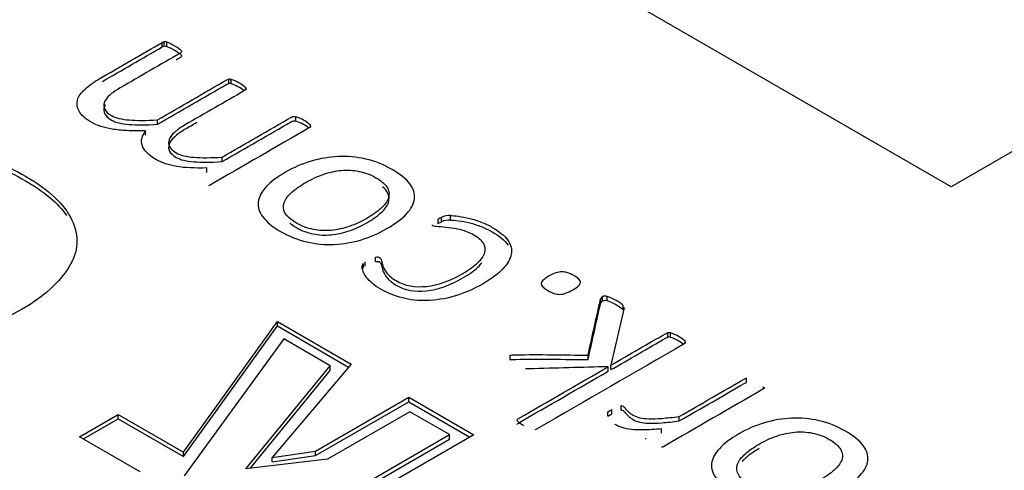
# Model space of a CAD drawing. Units: millimetres. Extents: x 13 to 432, y -156 to 361.
# Drawn here: x 364 to 365, y 77 to 78 of the extents above; entities that cross this region are included whole.
import ezdxf

# ---------------------------------------------------------------- set-up
doc = ezdxf.new("R2010")
doc.units = ezdxf.units.MM
doc.layers.add('Default', color=7, linetype='Continuous')
doc.layers.add('X-00321-1', color=7, linetype='Continuous')

# ---------------------------------------------------------------- blocks, each defined once
blk = doc.blocks.new('SE5')
at = {"layer": 'X-00321-1', "color": 7, "linetype": 'Continuous'}
for p, q in [((364.4756718279, 77.5152538824), (363.2971605259, 78.1956676998)), ((364.6170539004, 77.59688086), (364.4756718279, 77.5152538824)), ((364.0748967848, 77.586255388), (364.0748967848, 77.588523434)), ((364.0759363259, 77.5866028602), (364.0759363259, 77.5888709063)), ((364.0771947177, 77.5864449183), (364.0771947177, 77.5887129643)), ((364.1087639388, 77.5676498291), (364.1087639388, 77.5699178751)), ((364.1100223306, 77.5674918872), (364.1100223306, 77.5697599332)), ((364.1173538308, 77.5646405789), (364.1173538308, 77.5655270896)), ((364.0724894266, 77.5469594368), (364.0724894266, 77.5492274828)), ((364.1427952308, 77.5485704444), (364.1427952308, 77.5508384905)), ((364.1501814437, 77.545686964), (364.1501814437, 77.5465740585)), ((364.0664710309, 77.541399881), (364.0664710309, 77.543667927)), ((364.1053170394, 77.5280064056), (364.1053170394, 77.5302744517)), ((364.0976025504, 77.522541615), (364.0976025504, 77.5248096611)), ((364.2150159791, 77.4964496088), (364.2150159791, 77.4987176549)), ((364.2168214978, 77.497365672), (364.2168214978, 77.499633718)), ((364.2213079382, 77.4983133235), (364.2213079382, 77.5005813696)), ((364.1780849146, 77.4748115649), (364.1780849146, 77.477079611)), ((364.18328262, 77.4772438706), (364.18328262, 77.4795119167)), ((364.1771547989, 77.4739586785), (364.1771547989, 77.4762267246)), ((364.2977415635, 77.4562691828), (364.2977415635, 77.4585372289)), ((364.2985622538, 77.4570588925), (364.2985622538, 77.4593269385)), ((364.3009148994, 77.4572800112), (364.3009148994, 77.4595480572)), ((364.3094500788, 77.4530408499), (364.3028298435, 77.4245797148)), ((364.30906709, 77.4526996953), (364.30906709, 77.4549677414)), ((364.3095595042, 77.4534096294), (364.3095595042, 77.4539885014)), ((364.0857381933, 77.3804041427), (364.1334153064, 77.4468139746)), ((364.1334153064, 77.4468139746), (364.1709054672, 77.4251690201)), ((364.1334153064, 77.4445459285), (364.1334153064, 77.4468139746)), ((364.0857381933, 77.3781360967), (364.1334153064, 77.4445459285)), ((364.1334153064, 77.4445459285), (364.1696173456, 77.4236446714)), ((364.1366536591, 77.4378971163), (364.0860855352, 77.3682880933)), ((364.1603185447, 77.4242341882), (364.1366536591, 77.4378971163)), ((364.3318275682, 77.4388008058), (364.3318275682, 77.4410688519)), ((364.33308596, 77.4387060407), (364.33308596, 77.4409740867)), ((364.3404721729, 77.4358013521), (364.3404721729, 77.4367096547)), ((364.2516734801, 77.427334222), (364.2516734801, 77.429602268)), ((364.2912307536, 77.4274289871), (364.2912307536, 77.4296970332)), ((364.1174726466, 77.3718836007), (364.1603185447, 77.4242341882)), ((364.1195303853, 77.3721297703), (364.1603185447, 77.4219661421)), ((364.1709054672, 77.4251690201), (364.1307997138, 77.3777083226)), ((364.1603185447, 77.4219661421), (364.1603185447, 77.4242341882)), ((364.301516739, 77.4215535475), (364.301516739, 77.4238215935)), ((364.3028298435, 77.4223116687), (364.3028298435, 77.4245797148)), ((364.3717678305, 77.4157412846), (364.3717678305, 77.4180093307)), ((364.3804124353, 77.4127210243), (364.3804124353, 77.4136501335)), ((364.152845423, 77.3809442793), (364.2001751941, 77.4082701354)), ((364.2001751941, 77.4082701354), (364.2331814819, 77.3892139463)), ((364.2001751941, 77.4060020894), (364.2001751941, 77.4082701354)), ((364.152845423, 77.3786762332), (364.2001751941, 77.4060020894)), ((364.2001751941, 77.4060020894), (364.2312172964, 77.3880799232)), ((364.3012431756, 77.4009200143), (364.303267545, 77.4020887845)), ((364.303267545, 77.3998207385), (364.303267545, 77.4020887845)), ((364.3080275489, 77.4018108067), (364.3080275489, 77.4040788528)), ((364.0329205015, 77.3882179907), (364.0525623565, 77.399558221)), ((364.034884687, 77.3870839677), (364.0525623565, 77.397290175)), ((364.0525623565, 77.399558221), (364.0857381933, 77.3804041427)), ((364.0525623565, 77.397290175), (364.0525623565, 77.399558221)), ((364.0525623565, 77.397290175), (364.0857381933, 77.3781360967)), ((364.2006734022, 77.4009353003), (364.1589484724, 77.3768454009)), ((364.220850831, 77.3892858564), (364.2006734022, 77.4009353003)), ((364.3012431756, 77.3986519682), (364.3012431756, 77.4009200143)), ((364.3012431756, 77.3986519682), (364.303267545, 77.3998207385)), ((364.3375724005, 77.3962512509), (364.3375724005, 77.398519297)), ((364.3285448069, 77.3899651623), (364.3285448069, 77.3922332083)), ((364.0636793125, 77.3704593829), (364.0329205015, 77.3882179907)), ((364.0854627751, 77.3111195259), (364.220850831, 77.3892858564)), ((364.0854627751, 77.3088514798), (364.220850831, 77.3870178104)), ((364.2331814819, 77.3892139463), (364.0855873271, 77.3040004213)), ((364.220850831, 77.3870178104), (364.220850831, 77.3892858564)), ((364.3206114672, 77.3870107181), (364.3206114672, 77.3874633622)), ((364.0857381933, 77.3781360967), (364.0857381933, 77.3804041427)), ((364.1589484724, 77.3768454009), (364.1174726466, 77.3718836007)), ((364.1307997138, 77.3777083226), (364.152845423, 77.3809442793)), ((364.1307997138, 77.3754402766), (364.152845423, 77.3786762332)), ((364.1307997138, 77.3754402766), (364.1307997138, 77.3777083226)), ((364.152845423, 77.3786762332), (364.152845423, 77.3809442793))]:
    blk.add_line(p, q, dxfattribs=at)
for centre, radius, start, end in [((364.0764446089, 77.5856215176), 0.0032889023379156, 98.8904015824, 118.0745666554), ((364.0764446089, 77.5833534715), 0.0032889023378815, 98.8904015825, 118.0745666558), ((364.0759865691, 77.5841791677), 0.0046920075495584, 75.0787745565, 90.6135490701), ((364.0759865691, 77.5819111217), 0.0046920075495305, 75.0787745565, 90.6135490701), ((364.1089225142, 77.5660892664), 0.0038318912853159, 73.320571467, 92.3717521587), ((364.1089225142, 77.5638212204), 0.0038318912853445, 73.3205714671, 92.3717521587), ((364.1043126708, 77.5514048251), 0.0192226483415715, 47.2791695004, 72.7208304997), ((364.1043126708, 77.549136779), 0.0192226483415922, 50.9430554427, 72.7208304996), ((364.1167024197, 77.5648670427), 0.0009273609637419, 355.8887239959, 45.377278169), ((364.1369969885, 77.5322667763), 0.0194558007095999, 47.3387941552, 72.6612058449), ((364.1369969885, 77.5299987302), 0.0194558007096043, 50.4052614814, 72.6612058449), ((364.2255196618, 77.4802527046), 0.0212433928492945, 114.1704573307, 119.6331390508), ((364.2255196618, 77.4779846585), 0.0212433928492761, 114.1704573307, 119.6331390509), ((364.2206647227, 77.4925326862), 0.0080743440229659, 85.4308825745, 118.4231657882), ((364.2206647227, 77.4902646401), 0.0080743440229577, 85.4308825745, 118.4231657882), ((364.3000900311, 77.4569179278), 0.0028526191552569, 122.3825762726, 145.4131962243), ((364.3000900311, 77.4546498817), 0.0028526191552404, 122.3825762715, 145.4131962236), ((364.2999871439, 77.4567928068), 0.0029072556423679, 71.3904492526, 119.3481505774), ((364.2999871439, 77.4545247607), 0.0029072556423707, 71.3904492525, 119.3481505774), ((364.2923908527, 77.4348317693), 0.0261448706241415, 50.3690781881, 70.9719308782), ((364.2923908527, 77.4325637233), 0.026144870624142, 50.3690781881, 70.9719308782), ((364.3081112027, 77.4536755934), 0.0014817181426749, 334.6349855072, 12.1914633849), ((364.3322022069, 77.43764119), 0.0034480747911584, 75.1491717752, 96.237590034), ((364.3322022069, 77.435373144), 0.0034480747911301, 75.1491717751, 96.2375900341), ((364.3272877178, 77.4224023725), 0.0194558007095742, 47.3387941551, 72.6612058449), ((364.3272877178, 77.4201343265), 0.0194558007095769, 50.64181797, 72.6612058449), ((364.3398207618, 77.4360496078), 0.0009273609637348, 355.888723995, 45.3772781684)]:
    blk.add_arc(centre, radius, start, end, dxfattribs=at)
for points, knots in [([(364.066471030866, 77.54366792702834), (364.0629694188267, 77.54360475025793), (364.0597960829161, 77.54360475025793), (364.0542153887284, 77.54392063411004), (364.0517533177634, 77.54414175280651), (364.0495648102387, 77.54452081342903), (364.0474064197902, 77.54489465762097), (364.0454613586302, 77.5453105230593), (364.0437652652987, 77.5458475256079), (364.0420230382285, 77.54639913462579), (364.040591929388, 77.54711106101632), (364.0391693994971, 77.54786918226138), (364.0358198642586, 77.54965427925053), (364.0338075560619, 77.55165978848666), (364.0327133022996, 77.55361826836973), (364.0316401910464, 77.55553890768955), (364.0314001977849, 77.55747205136544), (364.0318926119779, 77.55933576609287), (364.0323875145077, 77.56120889880603), (364.0337528433738, 77.56306319554774), (364.0357225001459, 77.56489532188996), (364.0376828581092, 77.56671879870869), (364.0401542278831, 77.56846480941878), (364.042944574977, 77.57007581706453), (364.0535953115965, 77.5762250227189), (364.064246048216, 77.58237422837325), (364.0748967848356, 77.58852343402762)], [0, 0, 0, 0, 0.0720378940089504, 0.0720378940089504, 0.1440757880179014, 0.1440757880179014, 0.1440757880179014, 0.1969152382239509, 0.1969152382239509, 0.1969152382239509, 0.2458942043511, 0.2458942043511, 0.2458942043511, 0.3473578365455504, 0.3473578365455504, 0.3473578365455504, 0.4321372501912804, 0.4321372501912804, 0.4321372501912804, 0.5203541515809288, 0.5203541515809288, 0.5203541515809288, 0.6179236411665652, 0.6179236411665652, 0.6179236411665652, 1, 1, 1, 1]), ([(364.0771947177363, 77.5887129643389), (364.0776871319294, 77.58861819918324), (364.0782342588105, 77.58842866887198), (364.0795473633253, 77.58779690116776), (364.080368053647, 77.58738625216003), (364.0821735723548, 77.58634383544808), (364.0828848373002, 77.58587000966992), (364.0839790910625, 77.58511188842486), (364.0843073671912, 77.58479600457275), (364.0845262179437, 77.58448012072064), (364.0847073358078, 77.58421869960166), (364.0847997813843, 77.58394311817206), (364.0847450686961, 77.58378517624601), (364.0846693126664, 77.58356648742532), (364.0845262179437, 77.58334293885305), (364.084197941815, 77.5831534085418), (364.0739849067003, 77.57725690996911), (364.0637718715857, 77.57136041139644), (364.0535588364711, 77.56546391282376), (364.0514250416346, 77.56423196580054), (364.049674235615, 77.56303160716253), (364.048251705724, 77.5617680717541), (364.0469116775666, 77.56057781695812), (364.0460084855113, 77.55933576609287), (364.0455707840064, 77.55813540745487), (364.0451197308641, 77.55689843310245), (364.0451877951896, 77.55576627856406), (364.0457349220708, 77.55462909669647), (364.0462718589097, 77.55351309443387), (364.0475404407785, 77.55244949811693), (364.0492365341101, 77.55140708140499), (364.0512470252299, 77.55017143622935), (364.0543795267928, 77.5494486015219), (364.0619298777526, 77.54888001058812), (364.0667445943066, 77.54888001058812), (364.0724894265585, 77.54922748282543)], [0, 0, 0, 0, 0.0234525272485347, 0.0234525272485347, 0.0469050544970802, 0.0469050544970802, 0.0718233646986664, 0.0718233646986664, 0.0967416749002359, 0.0967416749002359, 0.0967416749002359, 0.1081302158678802, 0.1081302158678802, 0.1081302158678802, 0.119597891893728, 0.119597891893728, 0.119597891893728, 0.5185764301453196, 0.5185764301453196, 0.5185764301453196, 0.5952830042970583, 0.5952830042970583, 0.5952830042970583, 0.658616481160388, 0.658616481160388, 0.658616481160388, 0.7151234393752065, 0.7151234393752065, 0.7151234393752065, 0.7763773487365986, 0.7763773487365986, 0.7763773487365986, 0.8881886743682995, 0.8881886743682995, 1, 1, 1, 1]), ([(364.0771947177363, 77.58644491828075), (364.0776871319294, 77.58635015312512), (364.0782342588105, 77.58616062281386), (364.0795473633253, 77.58552885510964), (364.080368053647, 77.58511820610191), (364.0821735723548, 77.58407578938994), (364.0828848373002, 77.58360196361178), (364.0839790910625, 77.58284384236673), (364.0843073671912, 77.58252795851462), (364.0845262179437, 77.58221207466251), (364.0847073358078, 77.58195065354352), (364.0847997813843, 77.58167507211392), (364.0847450686961, 77.58151713018788), (364.0846693126664, 77.58129844136718), (364.0845262179437, 77.58107489279492), (364.084197941815, 77.58088536248366), (364.0834489087658, 77.58045290805107), (364.0826998757166, 77.58002045361847), (364.0819508426674, 77.57958799918588)], [0, 0, 0, 0, 0.0234525272485347, 0.0234525272485347, 0.0469050544970802, 0.0469050544970802, 0.0718233646986664, 0.0718233646986664, 0.0967416749002359, 0.0967416749002359, 0.0967416749002359, 0.1081302158678802, 0.1081302158678802, 0.1081302158678802, 0.119597891893728, 0.119597891893728, 0.119597891893728, 0.1488593315855021, 0.1488593315855021, 0.1488593315855021, 0.1488593315855021]), ([(364.0724894265585, 77.54922748282543), (364.0842344169404, 77.55600845618402), (364.0959794073223, 77.56278942954259), (364.107724397704, 77.56957040290116), (364.1080526738327, 77.56975993321242), (364.1083809499614, 77.56988628675327), (364.1087639387782, 77.56991787513847)], [0, 0, 0, 0, 0.976044798167412, 0.976044798167412, 0.976044798167412, 1, 1, 1, 1]), ([(364.0724894265585, 77.5469594367673), (364.0842344169404, 77.55374041012588), (364.0959794073223, 77.56052138348446), (364.107724397704, 77.56730235684303), (364.1080526738327, 77.56749188715429), (364.1083809499614, 77.56761824069514), (364.1087639387782, 77.56764982908035)], [0, 0, 0, 0, 0.976044798167412, 0.976044798167412, 0.976044798167412, 1, 1, 1, 1]), ([(364.1176273942527, 77.56480055673434), (364.1175179688765, 77.56461102642308), (364.117299118124, 77.56442149611182), (364.1169708419953, 77.56423196580054), (364.1067578068807, 77.55833546722788), (364.096544771766, 77.5524389686552), (364.0863317366515, 77.54654247008253), (364.084197941815, 77.5453105230593), (364.0825018484834, 77.54407857603609), (364.0811340312806, 77.54278345224245), (364.0798540011315, 77.54157145001058), (364.0788908110679, 77.54035114658122), (364.078453109563, 77.5391507879432), (364.0780020564206, 77.53791381359078), (364.0780701207462, 77.5367816590524), (364.0786172476273, 77.5356444771848), (364.0791541844663, 77.5345284749222), (364.080368053647, 77.53349646699048), (364.0820641469785, 77.53245405027852), (364.0841275893048, 77.53118586136164), (364.0872071396612, 77.53049557039546), (364.0909823151412, 77.53021127492855), (364.0948183050959, 77.52992239973294), (364.099572207175, 77.52992697946166), (364.105317039427, 77.53027445169899)], [0, 0, 0, 0, 0.0123429499489903, 0.0123429499489903, 0.0123429499489903, 0.4601998051012595, 0.4601998051012595, 0.4601998051012595, 0.5465151472421825, 0.5465151472421825, 0.5465151472421825, 0.6175424930635657, 0.6175424930635657, 0.6175424930635657, 0.6809683186662445, 0.6809683186662445, 0.6809683186662445, 0.7489477583730104, 0.7489477583730104, 0.7489477583730104, 0.8515080058069138, 0.8515080058069138, 0.8515080058069138, 1, 1, 1, 1]), ([(364.046029797454, 77.55685265301433), (364.0458428458339, 77.5565223959516), (364.0456896500535, 77.55619334128201), (364.0455707840064, 77.55586736139674), (364.0451197308641, 77.5546303870443), (364.0451877951896, 77.55349823250593), (364.0457349220708, 77.55236105063834), (364.0462718589097, 77.55124504837573), (364.0475404407785, 77.55018145205881), (364.0492365341101, 77.54913903534685), (364.0512470252299, 77.54790339017121), (364.0543795267928, 77.54718055546378), (364.0619298777526, 77.54661196452999), (364.0667445943066, 77.54661196452999), (364.0724894265585, 77.5469594367673)], [0.6414170885219208, 0.6414170885219208, 0.6414170885219208, 0.6414170885219208, 0.658616481160388, 0.658616481160388, 0.658616481160388, 0.7151234393752065, 0.7151234393752065, 0.7151234393752065, 0.7763773487365986, 0.7763773487365986, 0.7763773487365986, 0.8881886743682995, 0.8881886743682995, 1, 1, 1, 1]), ([(364.0925924623638, 77.5478890556997), (364.090505553793, 77.5466841784746), (364.0884186452222, 77.5454793012495), (364.0863317366515, 77.5442744240244), (364.084197941815, 77.54304247700117), (364.0825018484834, 77.54181052997795), (364.0811340312806, 77.54051540618431), (364.0798540011315, 77.53930340395245), (364.0788908110679, 77.53808310052308), (364.078453109563, 77.53688274188507), (364.0780020564206, 77.53564576753263), (364.0780701207462, 77.53451361299426), (364.0786172476273, 77.53337643112668), (364.0791541844663, 77.53226042886408), (364.080368053647, 77.53122842093235), (364.0820641469785, 77.53018600422038), (364.0841275893048, 77.5289178153035), (364.0872071396612, 77.52822752433732), (364.0909823151412, 77.52794322887043), (364.0948183050959, 77.52765435367482), (364.099572207175, 77.52765893340352), (364.105317039427, 77.52800640564085)], [0.3686857449807129, 0.3686857449807129, 0.3686857449807129, 0.3686857449807129, 0.4601998051012595, 0.4601998051012595, 0.4601998051012595, 0.5465151472421825, 0.5465151472421825, 0.5465151472421825, 0.6175424930635657, 0.6175424930635657, 0.6175424930635657, 0.6809683186662445, 0.6809683186662445, 0.6809683186662445, 0.7489477583730104, 0.7489477583730104, 0.7489477583730104, 0.8515080058069138, 0.8515080058069138, 0.8515080058069138, 1, 1, 1, 1]), ([(364.105317039427, 77.53027445169899), (364.1170620298089, 77.53705542505755), (364.1288070201907, 77.54383639841613), (364.1405520105725, 77.5506173717747), (364.1408802867012, 77.55080690208598), (364.1412085628299, 77.55093325562682), (364.1415915516467, 77.55096484401203), (364.1418673035948, 77.55098758764937), (364.1423575292803, 77.55096484401203), (364.1427952307852, 77.5508384904712)], [0, 0, 0, 0, 0.9529043200265879, 0.9529043200265879, 0.9529043200265879, 0.9762915819189049, 0.9762915819189049, 0.9762915819189049, 1, 1, 1, 1]), ([(364.105317039427, 77.52800640564085), (364.1170620298089, 77.53478737899943), (364.1288070201907, 77.541568352358), (364.1405520105725, 77.54834932571659), (364.1408802867012, 77.54853885602785), (364.1412085628299, 77.54866520956868), (364.1415915516467, 77.5486967979539), (364.1418673035948, 77.54871954159124), (364.1423575292803, 77.5486967979539), (364.1427952307852, 77.54857044441304)], [0, 0, 0, 0, 0.9529043200265879, 0.9529043200265879, 0.9529043200265879, 0.9762915819189049, 0.9762915819189049, 0.9762915819189049, 1, 1, 1, 1]), ([(364.0976025504029, 77.52480966105752), (364.0915841547104, 77.52462013074624), (364.0864958747158, 77.52484124944273), (364.0781795461224, 77.526231138392), (364.0747873594594, 77.52736832025958), (364.0719970123656, 77.52891615113491), (364.0698225275651, 77.53012235760274), (364.0682765495738, 77.53138004518135), (364.0671275831234, 77.53261199220456), (364.0659434800843, 77.5338816134487), (364.0651032136631, 77.53510747463622), (364.0647202248464, 77.53633942165943), (364.0643294298881, 77.53759647843091), (364.0643372360295, 77.53883490409109), (364.0649937882869, 77.54123562136711), (364.0655956278562, 77.54246756839034), (364.066471030866, 77.54366792702834)], [0, 0, 0, 0, 0.2472948446369085, 0.2472948446369085, 0.4945896892738134, 0.4945896892738134, 0.4945896892738134, 0.6404242178362977, 0.6404242178362977, 0.6404242178362977, 0.7653692886822391, 0.7653692886822391, 0.7653692886822391, 0.8826846443411135, 0.8826846443411135, 1, 1, 1, 1]), ([(364.1503455817449, 77.5458475256079), (364.1503455817449, 77.54565799529661), (364.1501267309924, 77.54546846498536), (364.1497984548638, 77.54527893467409), (364.1329469469247, 77.53554971202918), (364.1160954389855, 77.52582048938426), (364.0992439310464, 77.51609126673935), (364.0989703676058, 77.51593332481329), (364.0986420914771, 77.51580697127245), (364.0983685280366, 77.51577538288724)], [0, 0, 0, 0, 0.015672716208773, 0.015672716208773, 0.015672716208773, 0.9858141554073141, 0.9858141554073141, 0.9858141554073141, 1, 1, 1, 1]), ([(363.9390694552307, 77.53843041239595), (363.9485882003621, 77.53843041239595), (363.9596934030153, 77.53672937785235), (363.9723095175942, 77.53354539011691), (363.9850167835819, 77.53033839807486), (363.9961063804226, 77.52599977534658), (364.0173346929774, 77.5137436033786), (364.0251914349906, 77.50632883741932), (364.029044260401, 77.4983470599455), (364.0329111776083, 77.49033608893811), (364.0323682666373, 77.48238350499788), (364.0226984303134, 77.46650718259095), (364.0147661427039, 77.45939773052412), (363.9919513726271, 77.44622561687879), (363.9789575300669, 77.44160229222183), (363.9647549579661, 77.43907254854162), (363.9506852093411, 77.43656646320623), (363.9362742681683, 77.43676088621312), (363.9218450592787, 77.4394214787044), (363.9107387103439, 77.44146937119855), (363.8997857451648, 77.44561498909391), (363.8889071793004, 77.45180849948343), (363.8746825899989, 77.45990700646709), (363.8667723195902, 77.4680773683235), (363.8648081340869, 77.47610276206767), (363.8628558934161, 77.4840793508574), (363.865941318031, 77.49176100312285), (363.8741757880256, 77.49913215281178)], [0, 0, 0, 0, 0.0807055402204992, 0.0807055402204992, 0.0807055402204992, 0.1693454285999198, 0.1693454285999198, 0.2815749646932177, 0.2815749646932177, 0.2815749646932177, 0.3823104927417481, 0.3823104927417481, 0.4830460207902783, 0.4830460207902783, 0.5921182821945484, 0.5921182821945484, 0.5921182821945484, 0.6940209296286638, 0.6940209296286638, 0.6940209296286638, 0.7867300314835273, 0.7867300314835273, 0.7867300314835273, 0.9020811348333607, 0.9020811348333607, 0.9020811348333607, 1, 1, 1, 1]), ([(363.9390694552307, 77.53616236633783), (363.9485882003621, 77.53616236633783), (363.9596934030153, 77.53446133179423), (363.9723095175942, 77.53127734405876), (363.9850167835819, 77.52807035201673), (363.9961063804226, 77.52373172928844), (364.0150353900543, 77.51280306048213), (364.0219947513276, 77.50691432979676), (364.0263521181814, 77.5006571197091)], [0, 0, 0, 0, 0.0807055402204992, 0.0807055402204992, 0.0807055402204992, 0.1693454285999198, 0.1693454285999198, 0.2598181880450887, 0.2598181880450887, 0.2598181880450887, 0.2598181880450887]), ([(364.1375428127263, 77.52259847409276), (364.1416462643348, 77.52496760298357), (364.1460232793839, 77.52686290609621), (364.1551055856109, 77.52957950722434), (364.1597014514124, 77.53040080523982), (364.1644067425902, 77.53059033555108), (364.169061384778, 77.5307778257083), (364.1736531868816, 77.53036921685461), (364.1783037653713, 77.52932680014266), (364.1829912620929, 77.52827610829202), (364.1873860715982, 77.52648384547368), (364.1958118255678, 77.52161923415123), (364.1988757361021, 77.5191553401048), (364.200735967498, 77.51669144605836), (364.2026075041675, 77.5142125780702), (364.2033074638394, 77.51166889280985), (364.2027603369582, 77.50655157440569), (364.2014472324435, 77.50402450358884), (364.1990398741665, 77.50149743277197), (364.1966221194285, 77.4989594485015), (364.1933497546026, 77.49644329113825), (364.1849787133212, 77.491610268201), (364.1806564109601, 77.48974655347357), (364.1761152578467, 77.48832507613909), (364.1716199543832, 77.48691795071846), (364.1669782389316, 77.48614547755956), (364.1623276604419, 77.48592435886307), (364.1576860327494, 77.48570366574562), (364.1530265034625, 77.48617706594476), (364.1483759249729, 77.48721948265671), (364.1437544335749, 77.48825537956243), (364.139348331434, 77.49009402571089), (364.135026029073, 77.49252633137212), (364.130815957406, 77.49489548102768), (364.1279133796181, 77.49739094269458), (364.1260531482223, 77.49991801351145), (364.1242323076447, 77.5023915730352), (364.1233722265047, 77.50494056675996), (364.1237005026334, 77.50746763757681), (364.1240325532235, 77.51002376421101), (364.1253418832768, 77.51258495598096), (364.1276398161776, 77.51511202679781), (364.129972088595, 77.5176768612893), (364.1332752230533, 77.52013458004632), (364.1375428127263, 77.52259847409276)], [0, 0, 0, 0, 0.0638495943474515, 0.0638495943474515, 0.1276991886949012, 0.1276991886949012, 0.1276991886949012, 0.1863899456729765, 0.1863899456729765, 0.1863899456729765, 0.2534988537135131, 0.2534988537135131, 0.3188870205222414, 0.3188870205222414, 0.3188870205222414, 0.3754661967833517, 0.3754661967833517, 0.4320453730444622, 0.4320453730444622, 0.4320453730444622, 0.5011327450338758, 0.5011327450338758, 0.567562910408312, 0.567562910408312, 0.567562910408312, 0.6275796741421149, 0.6275796741421149, 0.6275796741421149, 0.6865544215795416, 0.6865544215795416, 0.6865544215795416, 0.7540656731785031, 0.7540656731785031, 0.7540656731785031, 0.8191792025525686, 0.8191792025525686, 0.8191792025525686, 0.8746787346075835, 0.8746787346075835, 0.8746787346075835, 0.9322365280426664, 0.9322365280426664, 0.9322365280426664, 1, 1, 1, 1]), ([(364.1478287980917, 77.5174179789182), (364.145093163686, 77.51583855965765), (364.1427405180971, 77.51416437524149), (364.140825574013, 77.51249019082532), (364.1388688562357, 77.5107794847858), (364.1375975254144, 77.50904705683735), (364.1368862604689, 77.50730969565076), (364.1361656426343, 77.5055494887629), (364.1363938462758, 77.50380338489236), (364.1372692492856, 77.50203443532055), (364.1381529108144, 77.50024879754524), (364.1401690217557, 77.49852812456216), (364.1431235069139, 77.49675917499037), (364.1458075385397, 77.49515215503898), (364.1487589137896, 77.49413733901787), (364.1516586862596, 77.49353715969886), (364.1545895603903, 77.49293054312534), (364.1576770819522, 77.49284221522423), (364.1607409924866, 77.49309492230591), (364.1638202225736, 77.49334889292301), (364.1668688135554, 77.49410575063266), (364.1699327240898, 77.49511657895941), (364.1730437717093, 77.49614295849118), (364.1760058324704, 77.49754888462063), (364.1816412393462, 77.50080248829734), (364.1839938849351, 77.50247667271351), (364.1879331984793, 77.50588821831627), (364.1891915903059, 77.50762557950286), (364.1897934298752, 77.50936294068946), (364.1903868521078, 77.5110760031182), (364.1903405567563, 77.51283766306264), (364.1893557283703, 77.51460661263444), (364.1883600839499, 77.5163949899761), (364.1864559559002, 77.51811292339283), (364.1807658363364, 77.52139811545474), (364.1779754892425, 77.52250370893714), (364.1749115787082, 77.52307229987093), (364.1719804966652, 77.52361624090874), (364.1690026083918, 77.52383042111599), (364.1658839851693, 77.52354612564909), (364.1628721256247, 77.5232715628198), (364.1598655894768, 77.52259847409276), (364.153737768408, 77.52045046389844), (364.1507285705617, 77.51909216333438), (364.1478287980917, 77.5174179789182)], [0, 0, 0, 0, 0.0675165926291329, 0.0675165926291329, 0.0675165926291329, 0.127655833084782, 0.127655833084782, 0.127655833084782, 0.1841176390196723, 0.1841176390196723, 0.1841176390196723, 0.2510269837642785, 0.2510269837642785, 0.2510269837642785, 0.313842327747304, 0.313842327747304, 0.313842327747304, 0.3700464450183411, 0.3700464450183411, 0.3700464450183411, 0.4304534887461131, 0.4304534887461131, 0.4304534887461131, 0.4973228770529887, 0.4973228770529887, 0.5629063155847323, 0.5629063155847323, 0.6284897541164743, 0.6284897541164743, 0.6284897541164743, 0.6846194927795163, 0.6846194927795163, 0.6846194927795163, 0.7519317807279224, 0.7519317807279224, 0.814257973272745, 0.814257973272745, 0.814257973272745, 0.8701229178459883, 0.8701229178459883, 0.8701229178459883, 0.9350614589229945, 0.9350614589229945, 1, 1, 1, 1]), ([(364.1396983246547, 77.49688082400172), (364.1406345946941, 77.49608714525019), (364.1417823730109, 77.49529411087883), (364.1431235069139, 77.49449112893222), (364.1458075385397, 77.49288410898085), (364.1487589137896, 77.49186929295973), (364.1516586862596, 77.49126911364074), (364.1545895603903, 77.4906624970672), (364.1576770819522, 77.4905741691661), (364.1607409924866, 77.49082687624778), (364.1638202225736, 77.49108084686488), (364.1668688135554, 77.49183770457454), (364.1699327240898, 77.49284853290126), (364.1730437717093, 77.49387491243304), (364.1760058324704, 77.4952808385625), (364.1816412393462, 77.4985344422392), (364.1839938849351, 77.50020862665538), (364.1879331984793, 77.50362017225814), (364.1891915903059, 77.50535753344472), (364.1897934298752, 77.50709489463132), (364.1903868521078, 77.50880795706006), (364.1903405567563, 77.5105696170045), (364.1893557283703, 77.51233856657632), (364.1888013375282, 77.5133343638711), (364.1879652766352, 77.51430832043778), (364.1868230529964, 77.51527049816613)], [0.2206547240092586, 0.2206547240092586, 0.2206547240092586, 0.2206547240092586, 0.2510269837642785, 0.2510269837642785, 0.2510269837642785, 0.313842327747304, 0.313842327747304, 0.313842327747304, 0.3700464450183411, 0.3700464450183411, 0.3700464450183411, 0.4304534887461131, 0.4304534887461131, 0.4304534887461131, 0.4973228770529887, 0.4973228770529887, 0.5629063155847323, 0.5629063155847323, 0.6284897541164743, 0.6284897541164743, 0.6284897541164743, 0.6846194927795163, 0.6846194927795163, 0.6846194927795163, 0.7221000583643638, 0.7221000583643638, 0.7221000583643638, 0.7221000583643638]), ([(364.221307938229, 77.50058136960087), (364.2222380539268, 77.50061295798608), (364.2236058711297, 77.50051819283044), (364.2254113898375, 77.50023389736354), (364.2271891313343, 77.49995397567307), (364.2291865653173, 77.49963371804454), (364.2311015094013, 77.49915989226638), (364.2330824860399, 77.49866972766827), (364.2350408229456, 77.4980227103988), (364.2389801364898, 77.49650646790867), (364.2408403678856, 77.49562199312278), (364.2462022113208, 77.49252633137212), (364.2488284203503, 77.49031514440736), (364.2504698009938, 77.4880407806722), (364.2521225126672, 77.48575071620117), (364.2526583085183, 77.483365699661), (364.2522206070133, 77.48096498238498), (364.2517766098019, 77.47852973424403), (364.2504150883056, 77.47606878267732), (364.2480077300286, 77.47354171186045), (364.2456361817835, 77.4710522318283), (364.2422628977766, 77.46851915861194), (364.2329070281091, 77.4631175447409), (364.2279828861788, 77.46096953454656), (364.2184628784469, 77.45825293341845), (364.2138122999572, 77.45752640055859), (364.2094352849081, 77.45740004701776), (364.2050064224239, 77.45727219677039), (364.2008453928742, 77.45774751925508), (364.19690607933, 77.4587583475818), (364.1929007721311, 77.45978610988827), (364.1893010156821, 77.46125383001346), (364.1859088290191, 77.46314913312612), (364.1842974947847, 77.46404942756543), (364.1828996311728, 77.46507602462397), (364.1817506647224, 77.46611844133592), (364.1805701580165, 77.4671894734086), (364.1795074445097, 77.46817168637463), (364.1787414668761, 77.46918251470136), (364.1779466081186, 77.47023145622732), (364.1773736496733, 77.47117258296964), (364.1770453735446, 77.47212023452597), (364.1767255147525, 77.47304358732443), (364.1764435339753, 77.47379441894215), (364.1764982466635, 77.47433142149073), (364.1765495633916, 77.47483509284663), (364.1764982466635, 77.47521589627662), (364.176717097416, 77.47572131044), (364.1768812354803, 77.47594242913647), (364.1771547989208, 77.47622672460338)], [0, 0, 0, 0, 0.0251778397832959, 0.0251778397832959, 0.0251778397832959, 0.0614092853569659, 0.0614092853569659, 0.0614092853569659, 0.1029984162341316, 0.1029984162341316, 0.1445875471112905, 0.1445875471112905, 0.2303651295454237, 0.2303651295454237, 0.2303651295454237, 0.3060274416765092, 0.3060274416765092, 0.3060274416765092, 0.3883953117539137, 0.3883953117539137, 0.3883953117539137, 0.4796860079980033, 0.4796860079980033, 0.583529174975655, 0.583529174975655, 0.6873723419533084, 0.6873723419533084, 0.6873723419533084, 0.765187317397784, 0.765187317397784, 0.765187317397784, 0.8464649992142564, 0.8464649992142564, 0.8464649992142564, 0.8865495029603884, 0.8865495029603884, 0.8865495029603884, 0.9234797528712511, 0.9234797528712511, 0.9234797528712511, 0.9559769885970075, 0.9559769885970075, 0.9559769885970075, 0.9794258292807027, 0.9794258292807027, 0.9794258292807027, 0.989712914640351, 0.989712914640351, 1, 1, 1, 1]), ([(364.221307938229, 77.49831332354273), (364.2222380539268, 77.49834491192794), (364.2236058711297, 77.4982501467723), (364.2254113898375, 77.49796585130542), (364.2271891313343, 77.49768592961492), (364.2291865653173, 77.49736567198642), (364.2311015094013, 77.49689184620826), (364.2330824860399, 77.49640168161015), (364.2350408229456, 77.49575466434067), (364.2389801364898, 77.49423842185055), (364.2408403678856, 77.49335394706465), (364.2462022113208, 77.49025828531398), (364.2488284203503, 77.48804709834924), (364.2504698009938, 77.48577273461406), (364.2505179886882, 77.485705963786), (364.2505652268748, 77.48563911223768), (364.2506115191084, 77.48557218193346)], [0, 0, 0, 0, 0.0251778397832959, 0.0251778397832959, 0.0251778397832959, 0.0614092853569659, 0.0614092853569659, 0.0614092853569659, 0.1029984162341316, 0.1029984162341316, 0.1445875471112905, 0.1445875471112905, 0.2303651295454237, 0.2303651295454237, 0.2303651295454237, 0.2325711963606882, 0.2325711963606882, 0.2325711963606882, 0.2325711963606882]), ([(364.1832826199896, 77.47951191666529), (364.1842127356876, 77.47966985859134), (364.1848692879449, 77.47960668182093), (364.1859088290191, 77.47900650250192), (364.1862371051478, 77.47843791156812), (364.186346530524, 77.47767979032307), (364.1864608611757, 77.47688768433254), (364.1867295193408, 77.47594242913647), (364.1870577954695, 77.4748684240393), (364.1873893763914, 77.47378360681029), (364.1880973365436, 77.47262564868934), (364.1890821649297, 77.47136211328092), (364.1900782543472, 77.47008412996242), (364.191598948583, 77.46883504246405), (364.1937327434194, 77.46753991867041), (364.1980496462772, 77.4649197400523), (364.2033074638394, 77.46403360791201), (364.2091617214676, 77.46463378723102), (364.214972357193, 77.4652294944264), (364.2211438001646, 77.46744515351477), (364.230937371337, 77.4730994744675), (364.2334541549902, 77.47493160080973), (364.2353143863861, 77.47670055038152), (364.2371841529849, 77.47847856726241), (364.2383235842324, 77.48020686113993), (364.2391989872422, 77.48349205320184), (364.2390348491779, 77.48503988407718), (364.2380500207918, 77.48649294979687), (364.2370538910964, 77.48796269004121), (364.2355332371386, 77.48933590446583), (364.2311562220895, 77.4918629752827), (364.2289677145649, 77.49274745006859), (364.2267244943522, 77.49328445261717), (364.2244152300926, 77.49383726539308), (364.2222927666149, 77.4942005157883), (364.220377822531, 77.49442163448477), (364.218357661739, 77.49465490256017), (364.2166573597392, 77.49480069510729), (364.2151801171601, 77.49489546026294), (364.2137629250924, 77.49498637317646), (364.2127727588831, 77.49514816734461), (364.2120614939377, 77.49555881635236), (364.2118973558733, 77.4957167582784), (364.2118973558733, 77.49590628858967)], [0, 0, 0, 0, 0.0198094713626765, 0.0198094713626765, 0.0418199950989712, 0.0418199950989712, 0.0418199950989712, 0.080736904044181, 0.080736904044181, 0.080736904044181, 0.1314732922286898, 0.1314732922286898, 0.1314732922286898, 0.1957392599881348, 0.1957392599881348, 0.1957392599881348, 0.3299192625894731, 0.3299192625894731, 0.3299192625894731, 0.5101264427297318, 0.5101264427297318, 0.6009872058256615, 0.6009872058256615, 0.6009872058256615, 0.6713197035852587, 0.6713197035852587, 0.741652201344856, 0.741652201344856, 0.741652201344856, 0.8094464966167395, 0.8094464966167395, 0.8739337530948741, 0.8739337530948741, 0.8739337530948741, 0.9265519477353877, 0.9265519477353877, 0.9265519477353877, 0.9681649153660216, 0.9681649153660216, 0.9681649153660216, 0.9877557366792438, 0.9877557366792438, 1, 1, 1, 1]), ([(364.1832826199896, 77.47724387060715), (364.1842127356876, 77.4774018125332), (364.1848692879449, 77.47733863576278), (364.1859088290191, 77.47673845644378), (364.1862371051478, 77.47616986550999), (364.186346530524, 77.47541174426493), (364.1864608611757, 77.4746196382744), (364.1867295193408, 77.47367438307833), (364.1870577954695, 77.47260037798118), (364.1873893763914, 77.47151556075215), (364.1880973365436, 77.47035760263121), (364.1890821649297, 77.46909406722278), (364.1900782543472, 77.46781608390427), (364.191598948583, 77.46656699640592), (364.1937327434194, 77.46527187261228), (364.1980496462772, 77.46265169399416), (364.2033074638394, 77.46176556185388), (364.2091617214676, 77.46236574117289), (364.214972357193, 77.46296144836826), (364.2211438001646, 77.46517710745665), (364.230937371337, 77.47083142840937), (364.2334541549902, 77.47266355475159), (364.2353143863861, 77.4744325043234), (364.2360779902225, 77.47515863800892), (364.2367197838378, 77.47587647855894), (364.2372417157002, 77.47658357555065)], [0, 0, 0, 0, 0.0198094713626765, 0.0198094713626765, 0.0418199950989712, 0.0418199950989712, 0.0418199950989712, 0.080736904044181, 0.080736904044181, 0.080736904044181, 0.1314732922286898, 0.1314732922286898, 0.1314732922286898, 0.1957392599881348, 0.1957392599881348, 0.1957392599881348, 0.3299192625894731, 0.3299192625894731, 0.3299192625894731, 0.5101264427297318, 0.5101264427297318, 0.6009872058256615, 0.6009872058256615, 0.6009872058256615, 0.629710665292899, 0.629710665292899, 0.629710665292899, 0.629710665292899]), ([(364.2712059097889, 77.46975110563517), (364.2738868315065, 77.4712989365105), (364.2761300517192, 77.47208864614076), (364.277935570427, 77.47205705775555), (364.2796284512704, 77.47202744002189), (364.2817107459069, 77.47139370166613), (364.2862518990203, 77.46877186569364), (364.2873461527826, 77.46763468382605), (364.2873461527826, 77.4666238554993), (364.2873461527826, 77.46564461555778), (364.286087760956, 77.46438108014934), (364.280835342897, 77.4613485951691), (364.2786468353725, 77.46059047392404), (364.2768413166647, 77.46055888553883), (364.2750921168891, 77.4605282824794), (364.2730661411848, 77.46122224162825), (364.2684702753832, 77.46387566598597), (364.267376021621, 77.46501284785356), (364.267376021621, 77.46602367618028), (364.267376021621, 77.46700291612183), (364.2686344134476, 77.46826645153025), (364.2712059097889, 77.46975110563517)], [0, 0, 0, 0, 0.1342169972526329, 0.1342169972526329, 0.1342169972526329, 0.254029535944079, 0.254029535944079, 0.3709893951428727, 0.3709893951428727, 0.3709893951428727, 0.50200052111503, 0.50200052111503, 0.6330116470871879, 0.6330116470871879, 0.6330116470871879, 0.7550854840548731, 0.7550854840548731, 0.8714814681403422, 0.8714814681403422, 0.8714814681403422, 1, 1, 1, 1]), ([(364.2912307536387, 77.42969703318792), (364.293255123099, 77.43880501759035), (364.2952794925591, 77.44791300199279), (364.2973038620194, 77.45702098639524), (364.2974515721629, 77.45768555959188), (364.2975774254599, 77.45818975664803), (364.2977415635243, 77.45853722888535)], [0, 0, 0, 0, 0.9471159823710646, 0.9471159823710646, 0.9471159823710646, 1, 1, 1, 1]), ([(364.2912307536387, 77.42742898712979), (364.293255123099, 77.43653697153222), (364.2952794925592, 77.44564495593465), (364.2973038620194, 77.4547529403371), (364.2974515721629, 77.45541751353376), (364.2975774254599, 77.45592171058989), (364.2977415635243, 77.45626918282721)], [0, 0, 0, 0, 0.9471159823710646, 0.9471159823710646, 0.9471159823710646, 1, 1, 1, 1]), ([(364.3028298435189, 77.42457971478377), (364.3121674756237, 77.42997079919307), (364.3215051077285, 77.43536188360238), (364.3308427398333, 77.44075296801168), (364.331171015962, 77.44094249832295), (364.3314992920907, 77.44106885186379), (364.3318275682194, 77.44106885186379)], [0, 0, 0, 0, 0.9716710493694749, 0.9716710493694749, 0.9716710493694749, 1, 1, 1, 1]), ([(364.3028298435189, 77.42231166872565), (364.3121674756237, 77.42770275313494), (364.3215051077285, 77.43309383754425), (364.3308427398333, 77.43848492195356), (364.331171015962, 77.43867445226482), (364.3314992920907, 77.43880080580566), (364.3318275682194, 77.43880080580566)], [0, 0, 0, 0, 0.9716710493694749, 0.9716710493694749, 0.9716710493694749, 1, 1, 1, 1]), ([(364.340745736382, 77.43598312184486), (364.3406363110058, 77.4357935915336), (364.3404174602533, 77.43560406122234), (364.3400891841246, 77.43541453091107), (364.3150854856564, 77.42097863886976), (364.2900817871883, 77.40654274682842), (364.2650780887201, 77.39210685478712), (364.2648045252796, 77.39194891286107), (364.2644762491509, 77.39182255932022), (364.2641479730223, 77.39175938254981)], [0, 0, 0, 0, 0.011017124042566, 0.011017124042566, 0.011017124042566, 0.9896908411708227, 0.9896908411708227, 0.9896908411708227, 1, 1, 1, 1]), ([(364.2516734801322, 77.4296022680323), (364.2523847450777, 77.42976020995835), (364.2533148607757, 77.42979179834356), (364.2544638272261, 77.42982338672877), (364.2666882757043, 77.43015947190113), (364.2789751115012, 77.42973915103487), (364.2912307536387, 77.42969703318792)], [0, 0, 0, 0, 0.0714043217389004, 0.0714043217389004, 0.0714043217389004, 1, 1, 1, 1]), ([(364.2516734801322, 77.42733422197416), (364.2523847450777, 77.42749216390021), (364.2533148607757, 77.42752375228542), (364.2544638272261, 77.42755534067062), (364.2666882757043, 77.427891425843), (364.2789751115012, 77.42747110497673), (364.2912307536387, 77.42742898712979)], [0, 0, 0, 0, 0.0714043217389004, 0.0714043217389004, 0.0714043217389004, 1, 1, 1, 1]), ([(364.2586767042109, 77.39371786243287), (364.257801301201, 77.39428645336666), (364.2570353235674, 77.3947286907596), (364.2565429093744, 77.39513933976735), (364.2560583738084, 77.39554341839097), (364.2556127936764, 77.3958658726272), (364.2552845175478, 77.396434463561), (364.2552298048597, 77.39665558225747), (364.2553392302359, 77.39709781965041), (364.2555580809883, 77.39728734996169), (364.2558316444289, 77.39744529188773), (364.2710600092873, 77.40623739243806), (364.2862883741457, 77.4150294929884), (364.3015167390042, 77.42382159353872)], [0, 0, 0, 0, 0.0450490920196369, 0.0450490920196369, 0.0450490920196369, 0.0657896227983106, 0.0657896227983106, 0.0865301535769744, 0.0865301535769744, 0.1072706843556248, 0.1072706843556248, 0.1072706843556248, 1, 1, 1, 1]), ([(364.2552640638463, 77.39445121467979), (364.255264782763, 77.394504248963), (364.2552716006634, 77.39455645192942), (364.2553392302359, 77.39482977359229), (364.2555580809883, 77.39501930390355), (364.2558316444289, 77.3951772458296), (364.2710600092873, 77.40396934637992), (364.2862883741457, 77.41276144693025), (364.3015167390042, 77.4215535474806)], [0.0816336104597166, 0.0816336104597166, 0.0816336104597166, 0.0816336104597166, 0.0865301535769744, 0.0865301535769744, 0.1072706843556248, 0.1072706843556248, 0.1072706843556248, 1, 1, 1, 1]), ([(364.3015167390042, 77.42382159353872), (364.2881303679789, 77.42346359183966), (364.2747439969536, 77.42310559014061), (364.2613576259284, 77.42274758844155), (364.2607024794083, 77.4227300673698), (364.2600992341018, 77.42271600005634), (364.2594973945326, 77.42281076521198)], [0, 0, 0, 0, 0.9555142730144802, 0.9555142730144802, 0.9555142730144802, 1, 1, 1, 1]), ([(364.3375724004714, 77.3985192969849), (364.3486426010331, 77.4049106802592), (364.3597128015949, 77.41130206353353), (364.3707830021566, 77.41769344680783), (364.3711112782853, 77.4178829771191), (364.371439554414, 77.41800933065994), (364.3717678305426, 77.41800933065994)], [0, 0, 0, 0, 0.9759983241509128, 0.9759983241509128, 0.9759983241509128, 1, 1, 1, 1]), ([(364.3804124352647, 77.41365013350085), (364.3806859987052, 77.41336583803395), (364.3806859987052, 77.41311313095227), (364.3806312860171, 77.4128920122558), (364.3805918928817, 77.41273280679434), (364.3803577225766, 77.41254454001847), (364.3800294464478, 77.41235500970721), (364.3631779385087, 77.40262578706229), (364.3463264305697, 77.39289656441738), (364.3294749226305, 77.38316734177248), (364.3292013591899, 77.38300939984642), (364.3288730830612, 77.38288304630557), (364.3285995196206, 77.38285145792035)], [0, 0, 0, 0, 0.0180942612926414, 0.0180942612926414, 0.0180942612926414, 0.0330513596436736, 0.0330513596436736, 0.0330513596436736, 0.9860646114690947, 0.9860646114690947, 0.9860646114690947, 1, 1, 1, 1]), ([(364.3375724004714, 77.39625125092677), (364.3486426010331, 77.40264263420107), (364.3597128015949, 77.40903401747538), (364.3707830021566, 77.4154254007497), (364.3711112782853, 77.41561493106096), (364.371439554414, 77.41574128460181), (364.3717678305426, 77.41574128460181)], [0, 0, 0, 0, 0.9759983241509128, 0.9759983241509128, 0.9759983241509128, 1, 1, 1, 1]), ([(364.3080275488898, 77.40407885278199), (364.3084105377065, 77.40404726439678), (364.3087388138352, 77.40398408762636), (364.3093406534045, 77.40363661538905), (364.3095595041569, 77.40338390830735), (364.3103801944786, 77.40234149159541), (364.3111461721122, 77.40152019357991), (364.3121310004983, 77.4005725420236), (364.3126523802321, 77.40007084414084), (364.3133346796369, 77.39962489046728), (364.3150854856564, 77.39861406214054), (364.3161797394188, 77.398235001518), (364.3174928439335, 77.39791911766591), (364.31873990473, 77.39761912146317), (364.3202831910273, 77.39744529188773), (364.3221434224232, 77.39738211511732), (364.3240613851382, 77.39731697768849), (364.3262468740318, 77.39735052673211), (364.3287089449968, 77.39757164542857), (364.3312161262304, 77.39779681548015), (364.3341802138083, 77.39807705959196), (364.3375724004714, 77.3985192969849)], [0, 0, 0, 0, 0.046769009452793, 0.046769009452793, 0.1028918207961162, 0.1028918207961162, 0.2151374434828304, 0.2151374434828304, 0.2151374434828304, 0.3046618943145096, 0.3046618943145096, 0.4197647596695161, 0.4197647596695161, 0.4197647596695161, 0.5555028583792048, 0.5555028583792048, 0.5555028583792048, 0.7431405279162356, 0.7431405279162356, 0.7431405279162356, 1, 1, 1, 1]), ([(364.3080275488898, 77.40181080672386), (364.3084105377065, 77.40177921833866), (364.3087388138352, 77.40171604156824), (364.3093406534045, 77.40136856933091), (364.3095595041569, 77.40111586224923), (364.3103801944786, 77.40007344553727), (364.3111461721122, 77.39925214752179), (364.3121310004983, 77.39830449596546), (364.3126523802321, 77.39780279808271), (364.3133346796369, 77.39735684440915), (364.3150854856564, 77.3963460160824), (364.3161797394188, 77.39596695545987), (364.3174928439335, 77.39565107160776), (364.31873990473, 77.39535107540502), (364.3202831910273, 77.3951772458296), (364.3221434224232, 77.39511406905918), (364.3240613851382, 77.39504893163037), (364.3262468740318, 77.39508248067396), (364.3287089449968, 77.39530359937044), (364.3312161262304, 77.39552876942201), (364.3341802138083, 77.39580901353382), (364.3375724004714, 77.39625125092677)], [0, 0, 0, 0, 0.046769009452793, 0.046769009452793, 0.1028918207961162, 0.1028918207961162, 0.2151374434828304, 0.2151374434828304, 0.2151374434828304, 0.3046618943145096, 0.3046618943145096, 0.4197647596695161, 0.4197647596695161, 0.4197647596695161, 0.5555028583792048, 0.5555028583792048, 0.5555028583792048, 0.7431405279162356, 0.7431405279162356, 0.7431405279162356, 1, 1, 1, 1]), ([(364.3677738043103, 77.38967454912589), (364.3718772559189, 77.39204367801669), (364.376254270968, 77.39393898112934), (364.3853365771949, 77.39665558225747), (364.3899871556847, 77.39744529188773), (364.3992883126641, 77.39788752928068), (364.4039388911538, 77.39741370350252), (364.4085894696435, 77.39637128679057), (364.4132109610413, 77.39533538988485), (364.4176717758704, 77.39352833212159), (364.42609752984, 77.38866372079914), (364.4291067276862, 77.38623141513791), (364.4309669590821, 77.38376752109149), (364.432867272812, 77.3812505376153), (364.4335931681116, 77.37871337945776), (364.433319604671, 77.37615472025568), (364.4330491980512, 77.37362558703286), (364.4316782240276, 77.37110057862195), (364.4293255784387, 77.36854191941988), (364.4269835631152, 77.36599482134145), (364.4236354588748, 77.36348777778616), (364.4152644175934, 77.35865475484891), (364.4109421152323, 77.35679104012148), (364.4063462494307, 77.35540115117222), (364.4018362494493, 77.35403722989903), (364.3972092305157, 77.35322155259267), (364.392558652026, 77.35300043389618), (364.3879668930608, 77.35278211186181), (364.3832574950466, 77.35325314097788), (364.378661629245, 77.35426396930463), (364.374029360546, 77.35528280419237), (364.3696340357062, 77.3571385123588), (364.3652570206571, 77.35960240640524), (364.3610475971806, 77.36197196038806), (364.3581443712022, 77.3644670177277), (364.3563388524944, 77.36696250015936), (364.3545170767288, 77.36948045214632), (364.3536579307769, 77.37198505340787), (364.3539314942175, 77.37454371260993), (364.3542019008373, 77.37707284583276), (364.355627587549, 77.37962944262887), (364.3579255204498, 77.38215651344572), (364.3602577928672, 77.38472134793722), (364.3635062146374, 77.38721065507944), (364.3677738043103, 77.38967454912589)], [0, 0, 0, 0, 0.0622082444371096, 0.0622082444371096, 0.1244164888742204, 0.1244164888742204, 0.1866247333113305, 0.1866247333113305, 0.1866247333113305, 0.2535636692215811, 0.2535636692215811, 0.3187862221597721, 0.3187862221597721, 0.3187862221597721, 0.3747284088487289, 0.3747284088487289, 0.3747284088487289, 0.4321638054503229, 0.4321638054503229, 0.4321638054503229, 0.5012895757451519, 0.5012895757451519, 0.5677566625671027, 0.5677566625671027, 0.5677566625671027, 0.6277349562067911, 0.6277349562067911, 0.6277349562067911, 0.6864212889396816, 0.6864212889396816, 0.6864212889396816, 0.7542565558475869, 0.7542565558475869, 0.7542565558475869, 0.8190556795915562, 0.8190556795915562, 0.8190556795915562, 0.8747793869675394, 0.8747793869675394, 0.8747793869675394, 0.9322004790218041, 0.9322004790218041, 0.9322004790218041, 1, 1, 1, 1]), ([(364.3285448069325, 77.39223320832795), (364.3250979075813, 77.39188573609064), (364.3221434224232, 77.39169620577938), (364.3172192804929, 77.39163302900894), (364.3150854856564, 77.3917277941646), (364.3132252542606, 77.39191732447586), (364.3114087195754, 77.39210240273282), (364.3098330675975, 77.39248591540965), (364.3084652503946, 77.39289656441738), (364.3071181054921, 77.3933010071429), (364.3059484667414, 77.39390739274413), (364.304799500291, 77.39450757206313)], [0, 0, 0, 0, 0.3069095175225466, 0.3069095175225466, 0.613819035045105, 0.613819035045105, 0.613819035045105, 0.8159370334292296, 0.8159370334292296, 0.8159370334292296, 1, 1, 1, 1]), ([(364.3781145023639, 77.38446246556612), (364.3753788679582, 77.38288304630557), (364.3729715096812, 77.38124045027462), (364.3711112782853, 77.37953467747323), (364.3692199821215, 77.37780041927144), (364.3678285169984, 77.37612313187046), (364.367171964741, 77.37435418229867), (364.366524219892, 77.3726089625382), (364.3666248378599, 77.37087945992549), (364.3675549535579, 77.36907892196847), (364.3684550994453, 77.3673364002147), (364.3704000133398, 77.3656041995953), (364.373354498498, 77.36383525002348), (364.3760385301238, 77.3622282300721), (364.3790446180618, 77.36118182566578), (364.3819443905319, 77.36058164634677), (364.3848752646625, 77.35997502977325), (364.3879627862244, 77.35988670187213), (364.3909719840707, 77.36017099733904), (364.3940431872815, 77.36046115079365), (364.3971545178276, 77.36115023728057), (364.4001637156738, 77.36219265399252), (364.4032372813885, 77.36325736838816), (364.4062368240545, 77.36462495965375), (364.4118722309303, 77.36787856333046), (364.4142795892073, 77.36952115936143), (364.4161945332913, 77.37125852054803), (364.4181004658737, 77.37298770591725), (364.41942258189, 77.37470165453598), (364.4200791341474, 77.37640742733737), (364.4207446979063, 77.37813661270661), (364.4205715483404, 77.37991373809577), (364.4195867199544, 77.38168268766756), (364.4186121383377, 77.38343323198372), (364.4166869474844, 77.38518899842596), (364.4109968279204, 77.38847419048787), (364.4082064808267, 77.38957978397025), (364.4051972829804, 77.39011678651883), (364.4021917172377, 77.39065314090502), (364.399233599976, 77.3909064961491), (364.3961696894415, 77.390590612297), (364.3931247153134, 77.39027668075548), (364.3900965810608, 77.38967454912589), (364.3839687599921, 77.38752653893155), (364.3810142748339, 77.38613664998229), (364.3781145023639, 77.38446246556612)], [0, 0, 0, 0, 0.0675779882431799, 0.0675779882431799, 0.0675779882431799, 0.127749387171658, 0.127749387171658, 0.127749387171658, 0.1842212477240365, 0.1842212477240365, 0.1842212477240365, 0.2506679204390809, 0.2506679204390809, 0.2506679204390809, 0.3139758226702242, 0.3139758226702242, 0.3139758226702242, 0.3698910840487346, 0.3698910840487346, 0.3698910840487346, 0.4303308298740463, 0.4303308298740463, 0.4303308298740463, 0.5000812769517443, 0.5000812769517443, 0.5684903692779484, 0.5684903692779484, 0.5684903692779484, 0.6282092649520122, 0.6282092649520122, 0.6282092649520122, 0.6847729991541689, 0.6847729991541689, 0.6847729991541689, 0.7518851502515639, 0.7518851502515639, 0.8140260308973017, 0.8140260308973017, 0.8140260308973017, 0.8699451419696149, 0.8699451419696149, 0.8699451419696149, 0.9349725709848071, 0.9349725709848071, 1, 1, 1, 1]), ([(364.3781145023639, 77.38219441950797), (364.3753788679582, 77.38061500024745), (364.3729715096812, 77.37897240421648), (364.3711112782853, 77.3772666314151), (364.3705396021406, 77.37674242264147), (364.370013593185, 77.37622341901942), (364.3695397435998, 77.37570551579863)], [0, 0, 0, 0, 0.0675779882431799, 0.0675779882431799, 0.0675779882431799, 0.0857658078002757, 0.0857658078002757, 0.0857658078002757, 0.0857658078002757])]:
    blk.add_open_spline(points, degree=3, knots=knots, dxfattribs=at)
blk.add_open_spline([(364.0445351935618, 77.56872611507453), (364.0546557239864, 77.57456920603951), (364.064776254411, 77.5804122970045), (364.0748967848356, 77.58625538796949)], degree=3, dxfattribs=at)

msp = doc.modelspace()

# ---------------------------------------------------------------- block references
at = {"layer": 'Default'}
msp.add_blockref('SE5', (0, 0), dxfattribs=at)

doc.saveas('drawing.dxf')
